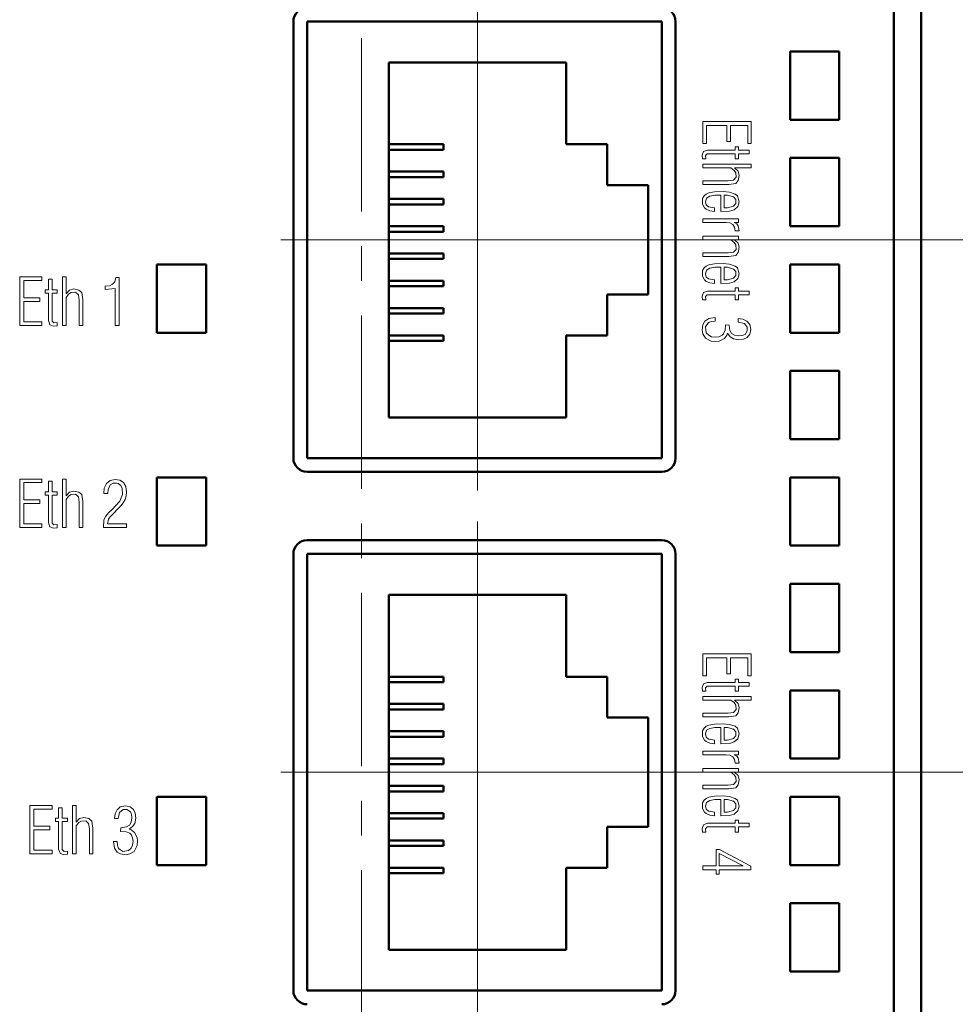
# Model space of a CAD drawing. Units: millimetres. Extents: x 2171 to 3046, y 1134 to 1431.
# Drawn here: x 2253 to 2287, y 1329 to 1365 of the extents above; entities that cross this region are included whole.
import ezdxf

# ---------------------------------------------------------------- set-up
doc = ezdxf.new("R2010")
doc.units = ezdxf.units.MM
doc.linetypes.add('CENTER', pattern=[10.16, 6.35, -1.27, 1.27, -1.27])
for name, color, linetype, lineweight in [('main', 5, 'Continuous', 50), ('size', 7, 'Continuous', 20), ('text', 7, 'Continuous', 20), ('ОСЕВЫЕ', 1, 'CENTER', 15)]:
    doc.layers.add(name, color=color, linetype=linetype, lineweight=lineweight)
doc.styles.add('GOST', font='GOST.shx', dxfattribs={"width": 0.8, "oblique": 15})
doc.dimstyles.new('GOST', dxfattribs={"dimscale": 0, "dimtxt": 3.5, "dimasz": 4, "dimexe": 1.25, "dimexo": 0, "dimtad": 1, "dimdec": 1, "dimrnd": 0.5, "dimtxsty": 'GOST', "dimcen": 5, "dimclrd": 256, "dimclre": 256, "dimclrt": 256, "dimadec": 1, "dimazin": 2, "dimtfac": 1, "dimtdec": 4, "dimtmove": 1, "dimatfit": 0, "dimfxl": 0, "dimtolj": 1, "dimtzin": 0, "dimlwd": -1, "dimlwe": -1, "dimarcsym": 0})

# ---------------------------------------------------------------- blocks, each defined once
blk = doc.blocks.new('*D216')
at = {"layer": 'Defpoints', "color": 0}
for p in [(2266.426, 1374.67), (2325.357, 1374.67), (2276.889, 1356.97)]:
    blk.add_point(p, dxfattribs=at)
at = {"layer": 'size'}
for p, q in [((2266.426, 1374.67), (2326.607, 1374.67)), ((2325.357, 1360.97), (2325.357, 1370.67)), ((2276.889, 1356.97), (2326.607, 1356.97))]:
    blk.add_line(p, q, dxfattribs=at)
for points in [[(2326.024, 1370.67), (2324.69, 1370.67), (2325.357, 1374.67)], [(2324.69, 1360.97), (2326.024, 1360.97), (2325.357, 1356.97)]]:
    blk.add_solid(points, dxfattribs=at)
at = {"layer": 'size', "linetype": 'ByBlock', "insert": (2322.72, 1365.82), "char_height": 3.5, "attachment_point": 5, "rotation": 90, "style": 'GOST'}
blk.add_mtext('\\A1;17,5', dxfattribs=at)
blk = doc.blocks.new('*D218')
at = {"layer": 'Defpoints', "color": 0}
for p in [(2266.426, 1356.97), (2325.357, 1356.97), (2276.926, 1337.47)]:
    blk.add_point(p, dxfattribs=at)
at = {"layer": 'size'}
for p, q in [((2266.426, 1356.97), (2326.607, 1356.97)), ((2325.357, 1341.47), (2325.357, 1352.97)), ((2276.926, 1337.47), (2326.607, 1337.47))]:
    blk.add_line(p, q, dxfattribs=at)
for points in [[(2326.024, 1352.97), (2324.69, 1352.97), (2325.357, 1356.97)], [(2324.69, 1341.47), (2326.024, 1341.47), (2325.357, 1337.47)]]:
    blk.add_solid(points, dxfattribs=at)
at = {"layer": 'size', "linetype": 'ByBlock', "insert": (2322.72, 1347.22), "char_height": 3.5, "attachment_point": 5, "rotation": 90, "style": 'GOST'}
blk.add_mtext('\\A1;19,5', dxfattribs=at)
blk = doc.blocks.new('*D219')
at = {"layer": 'Defpoints', "color": 0}
for p in [(2276.426, 1337.47), (2325.357, 1337.47), (2276.889, 1317.97)]:
    blk.add_point(p, dxfattribs=at)
at = {"layer": 'size'}
for p, q in [((2276.426, 1337.47), (2326.607, 1337.47)), ((2325.357, 1321.97), (2325.357, 1333.47)), ((2276.889, 1317.97), (2326.607, 1317.97))]:
    blk.add_line(p, q, dxfattribs=at)
for points in [[(2326.024, 1333.47), (2324.69, 1333.47), (2325.357, 1337.47)], [(2324.69, 1321.97), (2326.024, 1321.97), (2325.357, 1317.97)]]:
    blk.add_solid(points, dxfattribs=at)
at = {"layer": 'size', "linetype": 'ByBlock', "insert": (2322.72, 1327.72), "char_height": 3.5, "attachment_point": 5, "rotation": 90, "style": 'GOST'}
blk.add_mtext('\\A1;19,5', dxfattribs=at)

msp = doc.modelspace()

# ---------------------------------------------------------------- linework, layer by layer
at = {"layer": 'main'}
for p, q in [((2284.926, 1264.47), (2284.926, 1382.47)), ((2285.926, 1263.97), (2285.926, 1382.47)), ((2262.926, 1364.97), (2262.926, 1348.97)), ((2276.426, 1364.97), (2263.426, 1364.97)), ((2263.426, 1364.97), (2263.426, 1348.97)), ((2276.426, 1348.97), (2276.426, 1364.97)), ((2276.926, 1348.97), (2276.926, 1364.97)), ((2282.926, 1363.87), (2281.126, 1363.87)), ((2281.126, 1363.87), (2281.126, 1361.37)), ((2282.926, 1361.37), (2282.926, 1363.87)), ((2272.926, 1363.47), (2266.426, 1363.47)), ((2266.426, 1363.47), (2266.426, 1350.47)), ((2272.926, 1360.47), (2272.926, 1363.47)), ((2281.126, 1361.37), (2282.926, 1361.37)), ((2266.426, 1360.47), (2268.426, 1360.47)), ((2268.426, 1360.27), (2268.426, 1360.47)), ((2274.426, 1360.47), (2272.926, 1360.47)), ((2274.426, 1358.97), (2274.426, 1360.47)), ((2268.426, 1360.27), (2266.426, 1360.27)), ((2282.926, 1359.97), (2281.126, 1359.97)), ((2281.126, 1359.97), (2281.126, 1357.47)), ((2282.926, 1357.47), (2282.926, 1359.97)), ((2266.426, 1359.47), (2268.426, 1359.47)), ((2268.426, 1359.27), (2268.426, 1359.47)), ((2268.426, 1359.27), (2266.426, 1359.27)), ((2275.926, 1358.97), (2274.426, 1358.97)), ((2275.926, 1354.97), (2275.926, 1358.97)), ((2266.426, 1358.47), (2268.426, 1358.47)), ((2268.426, 1358.27), (2266.426, 1358.27)), ((2268.426, 1358.27), (2268.426, 1358.47)), ((2266.426, 1357.47), (2268.426, 1357.47)), ((2268.426, 1357.27), (2266.426, 1357.27)), ((2268.426, 1357.27), (2268.426, 1357.47)), ((2281.126, 1357.47), (2282.926, 1357.47)), ((2266.426, 1356.47), (2268.426, 1356.47)), ((2268.426, 1356.27), (2268.426, 1356.47)), ((2259.726, 1356.07), (2257.926, 1356.07)), ((2257.926, 1356.07), (2257.926, 1353.57)), ((2259.726, 1353.57), (2259.726, 1356.07)), ((2268.426, 1356.27), (2266.426, 1356.27)), ((2282.926, 1356.07), (2281.126, 1356.07)), ((2281.126, 1356.07), (2281.126, 1353.57)), ((2282.926, 1353.57), (2282.926, 1356.07)), ((2266.426, 1355.47), (2268.426, 1355.47)), ((2268.426, 1355.27), (2268.426, 1355.47)), ((2268.426, 1355.27), (2266.426, 1355.27)), ((2274.426, 1353.47), (2274.426, 1354.97)), ((2274.426, 1354.97), (2275.926, 1354.97)), ((2266.426, 1354.47), (2268.426, 1354.47)), ((2268.426, 1354.27), (2266.426, 1354.27)), ((2268.426, 1354.27), (2268.426, 1354.47)), ((2257.926, 1353.57), (2259.726, 1353.57)), ((2281.126, 1353.57), (2282.926, 1353.57)), ((2266.426, 1353.47), (2268.426, 1353.47)), ((2268.426, 1353.27), (2266.426, 1353.27)), ((2268.426, 1353.27), (2268.426, 1353.47)), ((2272.926, 1353.47), (2274.426, 1353.47)), ((2272.926, 1350.47), (2272.926, 1353.47)), ((2282.926, 1352.17), (2281.126, 1352.17)), ((2281.126, 1352.17), (2281.126, 1349.67)), ((2282.926, 1349.67), (2282.926, 1352.17)), ((2266.426, 1350.47), (2272.926, 1350.47)), ((2281.126, 1349.67), (2282.926, 1349.67)), ((2263.426, 1348.97), (2276.426, 1348.97)), ((2259.726, 1348.27), (2257.926, 1348.27)), ((2257.926, 1348.27), (2257.926, 1345.77)), ((2259.726, 1345.77), (2259.726, 1348.27)), ((2263.426, 1348.47), (2276.426, 1348.47)), ((2282.926, 1348.27), (2281.126, 1348.27)), ((2281.126, 1348.27), (2281.126, 1345.77)), ((2282.926, 1345.77), (2282.926, 1348.27)), ((2276.426, 1345.97), (2263.426, 1345.97)), ((2257.926, 1345.77), (2259.726, 1345.77)), ((2281.126, 1345.77), (2282.926, 1345.77)), ((2262.926, 1345.47), (2262.926, 1329.47)), ((2263.426, 1345.47), (2263.426, 1329.47)), ((2276.426, 1345.47), (2263.426, 1345.47)), ((2276.426, 1329.47), (2276.426, 1345.47)), ((2276.926, 1329.47), (2276.926, 1345.47)), ((2282.926, 1344.37), (2281.126, 1344.37)), ((2281.126, 1344.37), (2281.126, 1341.87)), ((2282.926, 1341.87), (2282.926, 1344.37)), ((2272.926, 1343.97), (2266.426, 1343.97)), ((2266.426, 1343.97), (2266.426, 1330.97)), ((2272.926, 1340.97), (2272.926, 1343.97)), ((2281.126, 1341.87), (2282.926, 1341.87)), ((2266.426, 1340.97), (2268.426, 1340.97)), ((2268.426, 1340.77), (2268.426, 1340.97)), ((2274.426, 1340.97), (2272.926, 1340.97)), ((2274.426, 1339.47), (2274.426, 1340.97)), ((2268.426, 1340.77), (2266.426, 1340.77)), ((2282.926, 1340.47), (2281.126, 1340.47)), ((2281.126, 1340.47), (2281.126, 1337.97)), ((2282.926, 1337.97), (2282.926, 1340.47)), ((2266.426, 1339.97), (2268.426, 1339.97)), ((2268.426, 1339.77), (2268.426, 1339.97)), ((2268.426, 1339.77), (2266.426, 1339.77)), ((2275.926, 1339.47), (2274.426, 1339.47)), ((2275.926, 1335.47), (2275.926, 1339.47)), ((2266.426, 1338.97), (2268.426, 1338.97)), ((2268.426, 1338.77), (2266.426, 1338.77)), ((2268.426, 1338.77), (2268.426, 1338.97)), ((2266.426, 1337.97), (2268.426, 1337.97)), ((2268.426, 1337.77), (2266.426, 1337.77)), ((2268.426, 1337.77), (2268.426, 1337.97)), ((2281.126, 1337.97), (2282.926, 1337.97)), ((2266.426, 1336.97), (2268.426, 1336.97)), ((2268.426, 1336.77), (2268.426, 1336.97)), ((2268.426, 1336.77), (2266.426, 1336.77)), ((2259.726, 1336.57), (2257.926, 1336.57)), ((2257.926, 1336.57), (2257.926, 1334.07)), ((2259.726, 1334.07), (2259.726, 1336.57)), ((2282.926, 1336.57), (2281.126, 1336.57)), ((2281.126, 1336.57), (2281.126, 1334.07)), ((2282.926, 1334.07), (2282.926, 1336.57)), ((2266.426, 1335.97), (2268.426, 1335.97)), ((2268.426, 1335.77), (2268.426, 1335.97)), ((2268.426, 1335.77), (2266.426, 1335.77)), ((2274.426, 1333.97), (2274.426, 1335.47)), ((2274.426, 1335.47), (2275.926, 1335.47)), ((2266.426, 1334.97), (2268.426, 1334.97)), ((2268.426, 1334.77), (2268.426, 1334.97)), ((2268.426, 1334.77), (2266.426, 1334.77)), ((2257.926, 1334.07), (2259.726, 1334.07)), ((2281.126, 1334.07), (2282.926, 1334.07)), ((2266.426, 1333.97), (2268.426, 1333.97)), ((2268.426, 1333.77), (2266.426, 1333.77)), ((2268.426, 1333.77), (2268.426, 1333.97)), ((2272.926, 1330.97), (2272.926, 1333.97)), ((2272.926, 1333.97), (2274.426, 1333.97)), ((2282.926, 1332.67), (2281.126, 1332.67)), ((2281.126, 1332.67), (2281.126, 1330.17)), ((2282.926, 1330.17), (2282.926, 1332.67)), ((2266.426, 1330.97), (2272.926, 1330.97)), ((2281.126, 1330.17), (2282.926, 1330.17)), ((2263.426, 1329.47), (2276.426, 1329.47))]:
    msp.add_line(p, q, dxfattribs=at)
for centre, start, end in [((2263.426, 1364.97), 90, 180), ((2276.426, 1364.97), 0, 90), ((2263.426, 1348.97), 180, 270), ((2276.426, 1348.97), 270, 0), ((2263.426, 1345.47), 90, 180), ((2276.426, 1345.47), 0, 90), ((2263.426, 1329.47), 180, 270), ((2276.426, 1329.47), 270, 0)]:
    msp.add_arc(centre, 0.5, start, end, dxfattribs=at)
at = {"layer": 'text'}
for p, q in [((2279.707, 1361.309), (2277.934, 1361.309)), ((2277.934, 1361.309), (2277.934, 1360.496)), ((2278.067, 1361.162), (2278.814, 1361.162)), ((2278.067, 1360.496), (2278.067, 1361.162)), ((2278.814, 1361.162), (2278.814, 1360.576)), ((2278.947, 1361.162), (2279.574, 1361.162)), ((2278.947, 1360.576), (2278.947, 1361.162)), ((2279.574, 1361.162), (2279.574, 1360.496)), ((2279.707, 1360.496), (2279.707, 1361.309)), ((2277.934, 1360.496), (2278.067, 1360.496)), ((2278.814, 1360.576), (2278.947, 1360.576)), ((2279.574, 1360.496), (2279.707, 1360.496)), ((2277.96, 1360.203), (2277.907, 1360.069)), ((2277.907, 1360.069), (2277.92, 1359.936)), ((2278.107, 1360.256), (2277.96, 1360.203)), ((2278.027, 1360.056), (2278.094, 1360.123)), ((2278.04, 1359.936), (2278.027, 1360.056)), ((2278.094, 1360.123), (2279.12, 1360.123)), ((2279.12, 1360.256), (2278.107, 1360.256)), ((2279.12, 1360.376), (2279.12, 1360.256)), ((2279.24, 1360.376), (2279.12, 1360.376)), ((2279.12, 1360.123), (2279.12, 1359.936)), ((2279.24, 1360.256), (2279.24, 1360.376)), ((2279.627, 1360.256), (2279.24, 1360.256)), ((2279.24, 1360.123), (2279.627, 1360.123)), ((2279.24, 1359.936), (2279.24, 1360.123)), ((2279.627, 1360.123), (2279.627, 1360.256)), ((2277.92, 1359.936), (2278.04, 1359.936)), ((2277.934, 1359.743), (2277.934, 1359.609)), ((2279.707, 1359.743), (2277.934, 1359.743)), ((2279.12, 1359.936), (2279.24, 1359.936)), ((2279.707, 1359.609), (2279.707, 1359.743)), ((2277.934, 1359.609), (2278.96, 1359.609)), ((2278.96, 1359.609), (2279.08, 1359.516)), ((2279.08, 1359.516), (2279.134, 1359.423)), ((2279.094, 1359.609), (2279.707, 1359.609)), ((2279.227, 1359.489), (2279.094, 1359.609)), ((2279.134, 1359.423), (2279.147, 1359.263)), ((2279.267, 1359.329), (2279.227, 1359.489)), ((2279.227, 1359.143), (2279.267, 1359.329)), ((2277.934, 1359.129), (2277.934, 1358.996)), ((2278.854, 1359.129), (2277.934, 1359.129)), ((2277.934, 1358.996), (2278.88, 1358.996)), ((2279.054, 1359.156), (2278.854, 1359.129)), ((2278.88, 1358.996), (2279.134, 1359.036)), ((2279.147, 1359.263), (2279.054, 1359.156)), ((2279.134, 1359.036), (2279.227, 1359.143)), ((2277.974, 1358.583), (2277.92, 1358.489)), ((2278.054, 1358.649), (2277.974, 1358.583)), ((2278.147, 1358.689), (2278.054, 1358.649)), ((2278.36, 1358.729), (2278.147, 1358.689)), ((2278.187, 1358.569), (2278.374, 1358.609)), ((2278.68, 1358.743), (2278.36, 1358.729)), ((2278.374, 1358.609), (2278.587, 1358.609)), ((2278.587, 1358.609), (2278.587, 1358.009)), ((2278.907, 1358.716), (2278.68, 1358.743)), ((2278.707, 1358.609), (2278.84, 1358.609)), ((2278.707, 1358.143), (2278.707, 1358.609)), ((2278.84, 1358.609), (2279.054, 1358.543)), ((2279.12, 1358.649), (2278.907, 1358.716)), ((2279.2, 1358.583), (2279.12, 1358.649)), ((2279.267, 1358.369), (2279.2, 1358.583)), ((2277.92, 1358.489), (2277.92, 1358.276)), ((2277.92, 1358.276), (2277.987, 1358.143)), ((2278.027, 1358.369), (2278.067, 1358.503)), ((2278.054, 1358.249), (2278.027, 1358.369)), ((2278.134, 1358.183), (2278.054, 1358.249)), ((2278.067, 1358.503), (2278.187, 1358.569)), ((2279.054, 1358.543), (2279.134, 1358.449)), ((2279.134, 1358.303), (2279.054, 1358.209)), ((2279.134, 1358.449), (2279.134, 1358.303)), ((2279.214, 1358.196), (2279.267, 1358.369)), ((2277.987, 1358.143), (2278.054, 1358.089)), ((2278.054, 1358.089), (2278.187, 1358.036)), ((2278.36, 1358.143), (2278.134, 1358.183)), ((2278.187, 1358.036), (2278.36, 1358.009)), ((2278.36, 1358.009), (2278.36, 1358.143)), ((2278.587, 1358.009), (2278.907, 1358.023)), ((2278.84, 1358.143), (2278.707, 1358.143)), ((2279.054, 1358.209), (2278.84, 1358.143)), ((2278.907, 1358.023), (2279.08, 1358.076)), ((2279.08, 1358.076), (2279.214, 1358.196)), ((2277.934, 1357.743), (2277.934, 1357.609)), ((2279.24, 1357.743), (2277.934, 1357.743)), ((2277.934, 1357.609), (2278.787, 1357.609)), ((2278.787, 1357.609), (2278.92, 1357.596)), ((2278.92, 1357.596), (2279.027, 1357.529)), ((2279.027, 1357.529), (2279.094, 1357.436)), ((2279.08, 1357.609), (2279.24, 1357.609)), ((2279.174, 1357.556), (2279.08, 1357.609)), ((2279.227, 1357.489), (2279.174, 1357.556)), ((2279.24, 1357.609), (2279.24, 1357.743)), ((2279.094, 1357.436), (2279.12, 1357.303)), ((2279.12, 1357.303), (2279.267, 1357.303)), ((2279.267, 1357.303), (2279.227, 1357.489)), ((2277.934, 1357.103), (2277.934, 1356.969)), ((2279.24, 1357.103), (2277.934, 1357.103)), ((2277.934, 1356.969), (2278.96, 1356.969)), ((2278.96, 1356.969), (2279.08, 1356.876)), ((2279.08, 1356.876), (2279.134, 1356.783)), ((2279.094, 1356.969), (2279.24, 1356.969)), ((2279.227, 1356.849), (2279.094, 1356.969)), ((2279.134, 1356.783), (2279.147, 1356.623)), ((2279.267, 1356.689), (2279.227, 1356.849)), ((2279.24, 1356.969), (2279.24, 1357.103)), ((2277.934, 1356.49), (2277.934, 1356.356)), ((2278.854, 1356.49), (2277.934, 1356.49)), ((2279.054, 1356.516), (2278.854, 1356.49)), ((2279.147, 1356.623), (2279.054, 1356.516)), ((2279.134, 1356.396), (2279.227, 1356.503)), ((2279.227, 1356.503), (2279.267, 1356.689)), ((2277.934, 1356.356), (2278.88, 1356.356)), ((2278.36, 1356.09), (2278.147, 1356.05)), ((2278.68, 1356.103), (2278.36, 1356.09)), ((2278.907, 1356.076), (2278.68, 1356.103)), ((2278.88, 1356.356), (2279.134, 1356.396)), ((2279.12, 1356.01), (2278.907, 1356.076)), ((2277.974, 1355.943), (2277.92, 1355.85)), ((2277.92, 1355.85), (2277.92, 1355.636)), ((2278.054, 1356.01), (2277.974, 1355.943)), ((2278.027, 1355.73), (2278.067, 1355.863)), ((2278.054, 1355.61), (2278.027, 1355.73)), ((2278.147, 1356.05), (2278.054, 1356.01)), ((2278.067, 1355.863), (2278.187, 1355.93)), ((2278.187, 1355.93), (2278.374, 1355.97)), ((2278.374, 1355.97), (2278.587, 1355.97)), ((2278.587, 1355.97), (2278.587, 1355.37)), ((2278.707, 1355.97), (2278.84, 1355.97)), ((2278.707, 1355.503), (2278.707, 1355.97)), ((2278.84, 1355.97), (2279.054, 1355.903)), ((2279.054, 1355.903), (2279.134, 1355.81)), ((2279.2, 1355.943), (2279.12, 1356.01)), ((2279.134, 1355.81), (2279.134, 1355.663)), ((2279.267, 1355.73), (2279.2, 1355.943)), ((2279.214, 1355.556), (2279.267, 1355.73)), ((2252.898, 1355.611), (2252.898, 1353.838)), ((2253.711, 1355.611), (2252.898, 1355.611)), ((2253.044, 1355.478), (2253.711, 1355.478)), ((2253.044, 1354.851), (2253.044, 1355.478)), ((2253.711, 1355.478), (2253.711, 1355.611)), ((2253.951, 1355.531), (2253.951, 1355.144)), ((2254.084, 1355.531), (2253.951, 1355.531)), ((2254.084, 1355.144), (2254.084, 1355.531)), ((2254.464, 1355.611), (2254.464, 1353.838)), ((2254.598, 1355.611), (2254.464, 1355.611)), ((2254.598, 1354.998), (2254.598, 1355.611)), ((2256.304, 1355.344), (2256.184, 1355.291)), ((2256.384, 1355.438), (2256.304, 1355.344)), ((2256.424, 1355.598), (2256.384, 1355.438)), ((2256.544, 1355.598), (2256.424, 1355.598)), ((2256.544, 1353.838), (2256.544, 1355.598)), ((2277.92, 1355.636), (2277.987, 1355.503)), ((2277.987, 1355.503), (2278.054, 1355.45)), ((2278.134, 1355.543), (2278.054, 1355.61)), ((2278.054, 1355.45), (2278.187, 1355.396)), ((2278.36, 1355.503), (2278.134, 1355.543)), ((2278.187, 1355.396), (2278.36, 1355.37)), ((2278.36, 1355.37), (2278.36, 1355.503)), ((2278.587, 1355.37), (2278.907, 1355.383)), ((2278.84, 1355.503), (2278.707, 1355.503)), ((2279.054, 1355.57), (2278.84, 1355.503)), ((2278.907, 1355.383), (2279.08, 1355.436)), ((2279.134, 1355.663), (2279.054, 1355.57)), ((2279.08, 1355.436), (2279.214, 1355.556)), ((2253.831, 1355.144), (2253.831, 1355.024)), ((2253.951, 1355.144), (2253.831, 1355.144)), ((2253.831, 1355.024), (2253.951, 1355.024)), ((2253.951, 1355.024), (2253.951, 1354.011)), ((2254.271, 1355.144), (2254.084, 1355.144)), ((2254.084, 1355.024), (2254.271, 1355.024)), ((2254.084, 1353.998), (2254.084, 1355.024)), ((2254.271, 1355.024), (2254.271, 1355.144)), ((2254.718, 1355.131), (2254.598, 1354.998)), ((2254.598, 1354.864), (2254.691, 1354.984)), ((2254.691, 1354.984), (2254.784, 1355.038)), ((2254.878, 1355.171), (2254.718, 1355.131)), ((2254.784, 1355.038), (2254.944, 1355.051)), ((2255.064, 1355.131), (2254.878, 1355.171)), ((2254.944, 1355.051), (2255.051, 1354.958)), ((2255.171, 1355.038), (2255.064, 1355.131)), ((2255.211, 1354.784), (2255.171, 1355.038)), ((2256.184, 1355.291), (2256.024, 1355.278)), ((2256.024, 1355.278), (2256.024, 1355.158)), ((2256.024, 1355.158), (2256.398, 1355.184)), ((2256.398, 1355.184), (2256.398, 1353.838)), ((2277.96, 1355.043), (2277.907, 1354.91)), ((2278.107, 1355.096), (2277.96, 1355.043)), ((2279.12, 1355.096), (2278.107, 1355.096)), ((2279.12, 1355.216), (2279.12, 1355.096)), ((2279.24, 1355.216), (2279.12, 1355.216)), ((2279.24, 1355.096), (2279.24, 1355.216)), ((2279.627, 1355.096), (2279.24, 1355.096)), ((2279.627, 1354.963), (2279.627, 1355.096)), ((2253.631, 1354.851), (2253.044, 1354.851)), ((2253.044, 1354.718), (2253.631, 1354.718)), ((2253.044, 1353.971), (2253.044, 1354.718)), ((2253.631, 1354.718), (2253.631, 1354.851)), ((2254.598, 1353.838), (2254.598, 1354.864)), ((2255.051, 1354.958), (2255.078, 1354.758)), ((2255.078, 1354.758), (2255.078, 1353.838)), ((2255.211, 1353.838), (2255.211, 1354.784)), ((2277.907, 1354.91), (2277.92, 1354.776)), ((2277.92, 1354.776), (2278.04, 1354.776)), ((2278.027, 1354.896), (2278.094, 1354.963)), ((2278.04, 1354.776), (2278.027, 1354.896)), ((2278.094, 1354.963), (2279.12, 1354.963)), ((2279.12, 1354.963), (2279.12, 1354.776)), ((2279.12, 1354.776), (2279.24, 1354.776)), ((2279.24, 1354.963), (2279.627, 1354.963)), ((2279.24, 1354.776), (2279.24, 1354.963)), ((2253.711, 1353.971), (2253.044, 1353.971)), ((2253.711, 1353.838), (2253.711, 1353.971)), ((2253.951, 1354.011), (2254.004, 1353.864)), ((2254.151, 1353.931), (2254.084, 1353.998)), ((2254.271, 1353.944), (2254.151, 1353.931)), ((2254.271, 1353.824), (2254.271, 1353.944)), ((2278, 1353.996), (2277.934, 1353.863)), ((2278.147, 1354.09), (2278, 1353.996)), ((2278.027, 1353.783), (2278.134, 1353.943)), ((2278.134, 1353.943), (2278.254, 1353.983)), ((2278.387, 1354.13), (2278.147, 1354.09)), ((2278.254, 1353.983), (2278.387, 1353.996)), ((2278.387, 1353.996), (2278.387, 1354.13)), ((2279.227, 1354.09), (2279.227, 1353.956)), ((2279.4, 1354.063), (2279.227, 1354.09)), ((2279.227, 1353.956), (2279.454, 1353.903)), ((2279.547, 1353.996), (2279.4, 1354.063)), ((2279.454, 1353.903), (2279.56, 1353.77)), ((2279.654, 1353.876), (2279.547, 1353.996)), ((2252.898, 1353.838), (2253.711, 1353.838)), ((2254.004, 1353.864), (2254.138, 1353.811)), ((2254.138, 1353.811), (2254.271, 1353.824)), ((2254.464, 1353.838), (2254.598, 1353.838)), ((2255.078, 1353.838), (2255.211, 1353.838)), ((2256.398, 1353.838), (2256.544, 1353.838)), ((2277.934, 1353.863), (2277.907, 1353.663)), ((2277.907, 1353.663), (2277.934, 1353.53)), ((2278.054, 1353.57), (2278.027, 1353.783)), ((2278.147, 1353.476), (2278.054, 1353.57)), ((2278.747, 1353.663), (2278.694, 1353.53)), ((2278.76, 1353.863), (2278.747, 1353.663)), ((2278.894, 1353.85), (2278.76, 1353.863)), ((2278.814, 1353.476), (2278.84, 1353.556)), ((2278.84, 1353.556), (2278.934, 1353.423)), ((2278.92, 1353.65), (2278.894, 1353.85)), ((2278.987, 1353.543), (2278.92, 1353.65)), ((2279.094, 1353.476), (2278.987, 1353.543)), ((2279.56, 1353.636), (2279.48, 1353.503)), ((2279.56, 1353.77), (2279.56, 1353.636)), ((2279.694, 1353.69), (2279.654, 1353.876)), ((2279.654, 1353.516), (2279.694, 1353.69)), ((2277.934, 1353.53), (2278.027, 1353.37)), ((2278.027, 1353.37), (2278.24, 1353.263)), ((2278.254, 1353.423), (2278.147, 1353.476)), ((2278.24, 1353.263), (2278.4, 1353.25)), ((2278.4, 1353.41), (2278.254, 1353.423)), ((2278.52, 1353.423), (2278.4, 1353.41)), ((2278.4, 1353.25), (2278.534, 1353.263)), ((2278.64, 1353.476), (2278.52, 1353.423)), ((2278.534, 1353.263), (2278.72, 1353.356)), ((2278.694, 1353.53), (2278.64, 1353.476)), ((2278.72, 1353.356), (2278.814, 1353.476)), ((2278.934, 1353.423), (2279.054, 1353.343)), ((2279.054, 1353.343), (2279.24, 1353.303)), ((2279.254, 1353.45), (2279.094, 1353.476)), ((2279.24, 1353.303), (2279.427, 1353.33)), ((2279.374, 1353.463), (2279.254, 1353.45)), ((2279.48, 1353.503), (2279.374, 1353.463)), ((2279.427, 1353.33), (2279.56, 1353.396)), ((2279.56, 1353.396), (2279.654, 1353.516)), ((2252.898, 1348.211), (2252.898, 1346.438)), ((2253.711, 1348.211), (2252.898, 1348.211)), ((2253.711, 1348.078), (2253.711, 1348.211)), ((2253.951, 1348.131), (2253.951, 1347.744)), ((2254.084, 1348.131), (2253.951, 1348.131)), ((2254.084, 1347.744), (2254.084, 1348.131)), ((2254.464, 1348.211), (2254.464, 1346.438)), ((2254.598, 1348.211), (2254.464, 1348.211)), ((2254.598, 1347.598), (2254.598, 1348.211)), ((2256.211, 1348.158), (2256.078, 1348.051)), ((2256.398, 1348.198), (2256.211, 1348.158)), ((2256.571, 1348.171), (2256.398, 1348.198)), ((2256.704, 1348.078), (2256.571, 1348.171)), ((2253.044, 1348.078), (2253.711, 1348.078)), ((2253.044, 1347.451), (2253.044, 1348.078)), ((2254.878, 1347.771), (2254.718, 1347.731)), ((2255.064, 1347.731), (2254.878, 1347.771)), ((2255.998, 1347.878), (2255.984, 1347.678)), ((2256.078, 1348.051), (2255.998, 1347.878)), ((2256.131, 1347.678), (2256.144, 1347.824)), ((2256.144, 1347.824), (2256.211, 1347.998)), ((2256.211, 1347.998), (2256.318, 1348.064)), ((2256.318, 1348.064), (2256.451, 1348.064)), ((2256.451, 1348.064), (2256.504, 1348.051)), ((2256.504, 1348.051), (2256.598, 1347.971)), ((2256.598, 1347.971), (2256.651, 1347.864)), ((2256.651, 1347.864), (2256.664, 1347.638)), ((2256.784, 1347.931), (2256.704, 1348.078)), ((2256.811, 1347.731), (2256.784, 1347.931)), ((2253.631, 1347.451), (2253.044, 1347.451)), ((2253.631, 1347.318), (2253.631, 1347.451)), ((2253.831, 1347.744), (2253.831, 1347.624)), ((2253.951, 1347.744), (2253.831, 1347.744)), ((2253.831, 1347.624), (2253.951, 1347.624)), ((2253.951, 1347.624), (2253.951, 1346.611)), ((2254.271, 1347.744), (2254.084, 1347.744)), ((2254.084, 1347.624), (2254.271, 1347.624)), ((2254.084, 1346.598), (2254.084, 1347.624)), ((2254.271, 1347.624), (2254.271, 1347.744)), ((2254.718, 1347.731), (2254.598, 1347.598)), ((2254.598, 1347.464), (2254.691, 1347.584)), ((2254.598, 1346.438), (2254.598, 1347.464)), ((2254.691, 1347.584), (2254.784, 1347.638)), ((2254.784, 1347.638), (2254.944, 1347.651)), ((2254.944, 1347.651), (2255.051, 1347.558)), ((2255.051, 1347.558), (2255.078, 1347.358)), ((2255.171, 1347.638), (2255.064, 1347.731)), ((2255.211, 1347.384), (2255.171, 1347.638)), ((2255.984, 1347.678), (2256.131, 1347.678)), ((2256.664, 1347.638), (2256.571, 1347.398)), ((2256.691, 1347.344), (2256.758, 1347.464)), ((2256.758, 1347.464), (2256.798, 1347.598)), ((2256.798, 1347.598), (2256.811, 1347.731)), ((2253.044, 1347.318), (2253.631, 1347.318)), ((2253.044, 1346.571), (2253.044, 1347.318)), ((2255.078, 1347.358), (2255.078, 1346.438)), ((2255.211, 1346.438), (2255.211, 1347.384)), ((2256.291, 1347.091), (2256.158, 1346.971)), ((2256.211, 1346.824), (2256.598, 1347.224)), ((2256.571, 1347.398), (2256.291, 1347.091)), ((2256.598, 1347.224), (2256.691, 1347.344)), ((2255.984, 1346.718), (2255.971, 1346.438)), ((2256.051, 1346.851), (2255.984, 1346.718)), ((2256.158, 1346.971), (2256.051, 1346.851)), ((2256.118, 1346.571), (2256.158, 1346.744)), ((2256.158, 1346.744), (2256.211, 1346.824)), ((2252.898, 1346.438), (2253.711, 1346.438)), ((2253.711, 1346.571), (2253.044, 1346.571)), ((2253.711, 1346.438), (2253.711, 1346.571)), ((2253.951, 1346.611), (2254.004, 1346.464)), ((2254.004, 1346.464), (2254.138, 1346.411)), ((2254.151, 1346.531), (2254.084, 1346.598)), ((2254.138, 1346.411), (2254.271, 1346.424)), ((2254.271, 1346.544), (2254.151, 1346.531)), ((2254.271, 1346.424), (2254.271, 1346.544)), ((2254.464, 1346.438), (2254.598, 1346.438)), ((2255.078, 1346.438), (2255.211, 1346.438)), ((2255.971, 1346.438), (2256.811, 1346.438)), ((2256.811, 1346.571), (2256.118, 1346.571)), ((2256.811, 1346.438), (2256.811, 1346.571)), ((2277.934, 1341.812), (2277.934, 1340.999)), ((2279.707, 1341.812), (2277.934, 1341.812)), ((2278.067, 1341.665), (2278.814, 1341.665)), ((2278.067, 1340.999), (2278.067, 1341.665)), ((2278.814, 1341.665), (2278.814, 1341.079)), ((2278.947, 1341.665), (2279.574, 1341.665)), ((2278.947, 1341.079), (2278.947, 1341.665)), ((2279.574, 1341.665), (2279.574, 1340.999)), ((2279.707, 1340.999), (2279.707, 1341.812)), ((2277.934, 1340.999), (2278.067, 1340.999)), ((2278.814, 1341.079), (2278.947, 1341.079)), ((2279.574, 1340.999), (2279.707, 1340.999)), ((2277.96, 1340.706), (2277.907, 1340.572)), ((2277.907, 1340.572), (2277.92, 1340.439)), ((2278.107, 1340.759), (2277.96, 1340.706)), ((2278.027, 1340.559), (2278.094, 1340.626)), ((2278.04, 1340.439), (2278.027, 1340.559)), ((2278.094, 1340.626), (2279.12, 1340.626)), ((2279.12, 1340.759), (2278.107, 1340.759)), ((2279.12, 1340.879), (2279.12, 1340.759)), ((2279.24, 1340.879), (2279.12, 1340.879)), ((2279.12, 1340.626), (2279.12, 1340.439)), ((2279.24, 1340.759), (2279.24, 1340.879)), ((2279.627, 1340.759), (2279.24, 1340.759)), ((2279.24, 1340.626), (2279.627, 1340.626)), ((2279.24, 1340.439), (2279.24, 1340.626)), ((2279.627, 1340.626), (2279.627, 1340.759)), ((2277.92, 1340.439), (2278.04, 1340.439)), ((2277.934, 1340.246), (2277.934, 1340.112)), ((2279.707, 1340.246), (2277.934, 1340.246)), ((2279.12, 1340.439), (2279.24, 1340.439)), ((2279.707, 1340.112), (2279.707, 1340.246)), ((2277.934, 1340.112), (2278.96, 1340.112)), ((2278.96, 1340.112), (2279.08, 1340.019)), ((2279.08, 1340.019), (2279.134, 1339.926)), ((2279.094, 1340.112), (2279.707, 1340.112)), ((2279.227, 1339.992), (2279.094, 1340.112)), ((2279.134, 1339.926), (2279.147, 1339.766)), ((2279.267, 1339.832), (2279.227, 1339.992)), ((2279.227, 1339.646), (2279.267, 1339.832)), ((2277.934, 1339.632), (2277.934, 1339.499)), ((2278.854, 1339.632), (2277.934, 1339.632)), ((2277.934, 1339.499), (2278.88, 1339.499)), ((2279.054, 1339.659), (2278.854, 1339.632)), ((2278.88, 1339.499), (2279.134, 1339.539)), ((2279.147, 1339.766), (2279.054, 1339.659)), ((2279.134, 1339.539), (2279.227, 1339.646)), ((2278.054, 1339.152), (2277.974, 1339.086)), ((2278.147, 1339.192), (2278.054, 1339.152)), ((2278.36, 1339.232), (2278.147, 1339.192)), ((2278.187, 1339.072), (2278.374, 1339.112)), ((2278.68, 1339.246), (2278.36, 1339.232)), ((2278.374, 1339.112), (2278.587, 1339.112)), ((2278.587, 1339.112), (2278.587, 1338.512)), ((2278.907, 1339.219), (2278.68, 1339.246)), ((2278.707, 1339.112), (2278.84, 1339.112)), ((2278.707, 1338.646), (2278.707, 1339.112)), ((2278.84, 1339.112), (2279.054, 1339.046)), ((2279.12, 1339.152), (2278.907, 1339.219)), ((2279.2, 1339.086), (2279.12, 1339.152)), ((2277.974, 1339.086), (2277.92, 1338.992)), ((2277.92, 1338.992), (2277.92, 1338.779)), ((2277.92, 1338.779), (2277.987, 1338.646)), ((2278.027, 1338.872), (2278.067, 1339.006)), ((2278.054, 1338.752), (2278.027, 1338.872)), ((2278.134, 1338.686), (2278.054, 1338.752)), ((2278.067, 1339.006), (2278.187, 1339.072)), ((2279.054, 1339.046), (2279.134, 1338.952)), ((2279.134, 1338.806), (2279.054, 1338.712)), ((2279.134, 1338.952), (2279.134, 1338.806)), ((2279.267, 1338.872), (2279.2, 1339.086)), ((2279.214, 1338.699), (2279.267, 1338.872)), ((2277.987, 1338.646), (2278.054, 1338.592)), ((2278.054, 1338.592), (2278.187, 1338.539)), ((2278.36, 1338.646), (2278.134, 1338.686)), ((2278.187, 1338.539), (2278.36, 1338.512)), ((2278.36, 1338.512), (2278.36, 1338.646)), ((2278.587, 1338.512), (2278.907, 1338.526)), ((2278.84, 1338.646), (2278.707, 1338.646)), ((2279.054, 1338.712), (2278.84, 1338.646)), ((2278.907, 1338.526), (2279.08, 1338.579)), ((2279.08, 1338.579), (2279.214, 1338.699)), ((2279.24, 1338.246), (2277.934, 1338.246)), ((2277.934, 1338.246), (2277.934, 1338.112)), ((2277.934, 1338.112), (2278.787, 1338.112)), ((2278.787, 1338.112), (2278.92, 1338.099)), ((2278.92, 1338.099), (2279.027, 1338.032)), ((2279.027, 1338.032), (2279.094, 1337.939)), ((2279.174, 1338.059), (2279.08, 1338.112)), ((2279.08, 1338.112), (2279.24, 1338.112)), ((2279.227, 1337.992), (2279.174, 1338.059)), ((2279.24, 1338.112), (2279.24, 1338.246)), ((2279.094, 1337.939), (2279.12, 1337.806)), ((2279.12, 1337.806), (2279.267, 1337.806)), ((2279.267, 1337.806), (2279.227, 1337.992)), ((2277.934, 1337.606), (2277.934, 1337.472)), ((2279.24, 1337.606), (2277.934, 1337.606)), ((2277.934, 1337.472), (2278.96, 1337.472)), ((2278.96, 1337.472), (2279.08, 1337.379)), ((2279.08, 1337.379), (2279.134, 1337.286)), ((2279.094, 1337.472), (2279.24, 1337.472)), ((2279.227, 1337.352), (2279.094, 1337.472)), ((2279.267, 1337.192), (2279.227, 1337.352)), ((2279.24, 1337.472), (2279.24, 1337.606)), ((2278.854, 1336.993), (2277.934, 1336.993)), ((2277.934, 1336.993), (2277.934, 1336.859)), ((2279.054, 1337.019), (2278.854, 1336.993)), ((2279.147, 1337.126), (2279.054, 1337.019)), ((2279.134, 1337.286), (2279.147, 1337.126)), ((2279.134, 1336.899), (2279.227, 1337.006)), ((2279.227, 1337.006), (2279.267, 1337.192)), ((2277.934, 1336.859), (2278.88, 1336.859)), ((2278.36, 1336.593), (2278.147, 1336.553)), ((2278.68, 1336.606), (2278.36, 1336.593)), ((2278.907, 1336.579), (2278.68, 1336.606)), ((2278.88, 1336.859), (2279.134, 1336.899)), ((2253.27, 1336.251), (2253.27, 1334.478)), ((2254.084, 1336.251), (2253.27, 1336.251)), ((2254.084, 1336.118), (2254.084, 1336.251)), ((2254.837, 1336.251), (2254.837, 1334.478)), ((2254.97, 1336.251), (2254.837, 1336.251)), ((2254.97, 1335.638), (2254.97, 1336.251)), ((2256.77, 1336.238), (2256.584, 1336.198)), ((2256.944, 1336.198), (2256.77, 1336.238)), ((2277.974, 1336.446), (2277.92, 1336.353)), ((2277.92, 1336.353), (2277.92, 1336.139)), ((2278.054, 1336.513), (2277.974, 1336.446)), ((2278.027, 1336.233), (2278.067, 1336.366)), ((2278.054, 1336.113), (2278.027, 1336.233)), ((2278.147, 1336.553), (2278.054, 1336.513)), ((2278.067, 1336.366), (2278.187, 1336.433)), ((2278.187, 1336.433), (2278.374, 1336.473)), ((2278.374, 1336.473), (2278.587, 1336.473)), ((2278.587, 1336.473), (2278.587, 1335.873)), ((2278.707, 1336.473), (2278.84, 1336.473)), ((2278.707, 1336.006), (2278.707, 1336.473)), ((2278.84, 1336.473), (2279.054, 1336.406)), ((2279.12, 1336.513), (2278.907, 1336.579)), ((2279.054, 1336.406), (2279.134, 1336.313)), ((2279.2, 1336.446), (2279.12, 1336.513)), ((2279.134, 1336.313), (2279.134, 1336.166)), ((2279.267, 1336.233), (2279.2, 1336.446)), ((2279.214, 1336.059), (2279.267, 1336.233)), ((2253.417, 1336.118), (2254.084, 1336.118)), ((2253.417, 1335.491), (2253.417, 1336.118)), ((2254.324, 1336.171), (2254.324, 1335.785)), ((2254.457, 1336.171), (2254.324, 1336.171)), ((2254.457, 1335.785), (2254.457, 1336.171)), ((2256.397, 1335.945), (2256.37, 1335.771)), ((2256.464, 1336.091), (2256.397, 1335.945)), ((2256.584, 1336.198), (2256.464, 1336.091)), ((2256.504, 1335.771), (2256.557, 1335.998)), ((2256.557, 1335.998), (2256.69, 1336.105)), ((2256.69, 1336.105), (2256.824, 1336.105)), ((2256.824, 1336.105), (2256.957, 1336.025)), ((2257.064, 1336.105), (2256.944, 1336.198)), ((2256.957, 1336.025), (2256.997, 1335.918)), ((2256.997, 1335.918), (2257.01, 1335.798)), ((2257.13, 1335.971), (2257.064, 1336.105)), ((2257.157, 1335.785), (2257.13, 1335.971)), ((2277.92, 1336.139), (2277.987, 1336.006)), ((2277.987, 1336.006), (2278.054, 1335.953)), ((2278.134, 1336.046), (2278.054, 1336.113)), ((2278.054, 1335.953), (2278.187, 1335.899)), ((2278.36, 1336.006), (2278.134, 1336.046)), ((2278.187, 1335.899), (2278.36, 1335.873)), ((2278.36, 1335.873), (2278.36, 1336.006)), ((2278.587, 1335.873), (2278.907, 1335.886)), ((2278.84, 1336.006), (2278.707, 1336.006)), ((2279.054, 1336.073), (2278.84, 1336.006)), ((2278.907, 1335.886), (2279.08, 1335.939)), ((2279.134, 1336.166), (2279.054, 1336.073)), ((2279.08, 1335.939), (2279.214, 1336.059)), ((2254.204, 1335.785), (2254.204, 1335.665)), ((2254.324, 1335.785), (2254.204, 1335.785)), ((2254.204, 1335.665), (2254.324, 1335.665)), ((2254.324, 1335.665), (2254.324, 1334.651)), ((2254.644, 1335.785), (2254.457, 1335.785)), ((2254.457, 1335.665), (2254.644, 1335.665)), ((2254.457, 1334.638), (2254.457, 1335.665)), ((2254.644, 1335.665), (2254.644, 1335.785)), ((2255.09, 1335.771), (2254.97, 1335.638)), ((2254.97, 1335.505), (2255.064, 1335.625)), ((2254.97, 1334.478), (2254.97, 1335.505)), ((2255.064, 1335.625), (2255.157, 1335.678)), ((2255.25, 1335.811), (2255.09, 1335.771)), ((2255.157, 1335.678), (2255.317, 1335.691)), ((2255.437, 1335.771), (2255.25, 1335.811)), ((2255.317, 1335.691), (2255.424, 1335.598)), ((2255.424, 1335.598), (2255.45, 1335.398)), ((2255.544, 1335.678), (2255.437, 1335.771)), ((2255.584, 1335.425), (2255.544, 1335.678)), ((2256.37, 1335.771), (2256.504, 1335.771)), ((2256.917, 1335.531), (2256.81, 1335.465)), ((2256.984, 1335.638), (2256.917, 1335.531)), ((2257.01, 1335.798), (2256.984, 1335.638)), ((2257.037, 1335.478), (2257.117, 1335.598)), ((2257.117, 1335.598), (2257.157, 1335.785)), ((2277.96, 1335.546), (2277.907, 1335.413)), ((2278.107, 1335.599), (2277.96, 1335.546)), ((2279.12, 1335.599), (2278.107, 1335.599)), ((2279.12, 1335.719), (2279.12, 1335.599)), ((2279.24, 1335.719), (2279.12, 1335.719)), ((2279.24, 1335.599), (2279.24, 1335.719)), ((2279.627, 1335.599), (2279.24, 1335.599)), ((2279.627, 1335.466), (2279.627, 1335.599)), ((2254.004, 1335.491), (2253.417, 1335.491)), ((2253.417, 1335.358), (2254.004, 1335.358)), ((2253.417, 1334.611), (2253.417, 1335.358)), ((2254.004, 1335.358), (2254.004, 1335.491)), ((2255.45, 1335.398), (2255.45, 1334.478)), ((2255.584, 1334.478), (2255.584, 1335.425)), ((2256.61, 1335.438), (2256.597, 1335.305)), ((2256.597, 1335.305), (2256.797, 1335.291)), ((2256.81, 1335.465), (2256.61, 1335.438)), ((2256.797, 1335.291), (2256.93, 1335.238)), ((2256.904, 1335.385), (2257.037, 1335.478)), ((2256.984, 1335.358), (2256.904, 1335.385)), ((2256.93, 1335.238), (2256.984, 1335.185)), ((2257.104, 1335.265), (2256.984, 1335.358)), ((2256.984, 1335.185), (2257.037, 1335.065)), ((2257.197, 1335.078), (2257.104, 1335.265)), ((2277.907, 1335.413), (2277.92, 1335.279)), ((2277.92, 1335.279), (2278.04, 1335.279)), ((2278.027, 1335.399), (2278.094, 1335.466)), ((2278.04, 1335.279), (2278.027, 1335.399)), ((2278.094, 1335.466), (2279.12, 1335.466)), ((2279.12, 1335.466), (2279.12, 1335.279)), ((2279.12, 1335.279), (2279.24, 1335.279)), ((2279.24, 1335.279), (2279.24, 1335.466)), ((2279.24, 1335.466), (2279.627, 1335.466)), ((2256.33, 1334.931), (2256.37, 1334.691)), ((2256.464, 1334.931), (2256.33, 1334.931)), ((2256.477, 1334.798), (2256.464, 1334.931)), ((2256.517, 1334.678), (2256.477, 1334.798)), ((2257.037, 1334.798), (2256.984, 1334.691)), ((2257.037, 1335.065), (2257.05, 1334.945)), ((2257.05, 1334.945), (2257.037, 1334.798)), ((2257.09, 1334.571), (2257.197, 1334.785)), ((2257.197, 1335.078), (2257.213, 1334.963)), ((2257.213, 1334.963), (2257.197, 1334.785)), ((2253.27, 1334.478), (2254.084, 1334.478)), ((2254.084, 1334.611), (2253.417, 1334.611)), ((2254.084, 1334.478), (2254.084, 1334.611)), ((2254.324, 1334.651), (2254.377, 1334.505)), ((2254.377, 1334.505), (2254.51, 1334.451)), ((2254.524, 1334.571), (2254.457, 1334.638)), ((2254.51, 1334.451), (2254.644, 1334.465)), ((2254.644, 1334.585), (2254.524, 1334.571)), ((2254.644, 1334.465), (2254.644, 1334.585)), ((2254.837, 1334.478), (2254.97, 1334.478)), ((2255.45, 1334.478), (2255.584, 1334.478)), ((2256.37, 1334.691), (2256.464, 1334.545)), ((2256.464, 1334.545), (2256.597, 1334.478)), ((2256.677, 1334.571), (2256.517, 1334.678)), ((2256.597, 1334.478), (2256.797, 1334.451)), ((2256.89, 1334.598), (2256.677, 1334.571)), ((2256.797, 1334.451), (2256.93, 1334.478)), ((2256.984, 1334.691), (2256.89, 1334.598)), ((2256.93, 1334.478), (2257.09, 1334.571)), ((2278.414, 1334.646), (2278.414, 1334.046)), ((2278.547, 1334.646), (2278.414, 1334.646)), ((2278.534, 1334.499), (2279.414, 1334.046)), ((2278.534, 1334.046), (2278.534, 1334.499)), ((2279.694, 1334.033), (2278.547, 1334.646)), ((2277.934, 1334.046), (2277.934, 1333.899)), ((2278.414, 1334.046), (2277.934, 1334.046)), ((2277.934, 1333.899), (2278.414, 1333.899)), ((2278.414, 1333.899), (2278.414, 1333.739)), ((2278.414, 1333.739), (2278.534, 1333.739)), ((2279.414, 1334.046), (2278.534, 1334.046)), ((2278.534, 1333.739), (2278.534, 1333.899)), ((2278.534, 1333.899), (2279.694, 1333.899)), ((2279.694, 1333.899), (2279.694, 1334.033))]:
    msp.add_line(p, q, dxfattribs=at)
at = {"layer": 'ОСЕВЫЕ'}
msp.add_line((2265.426, 1256.411), (2265.419, 1388.802), dxfattribs=at)
at = {"layer": 'ОСЕВЫЕ', "ltscale": 5}
for p, q in [((2269.676, 1366.153), (2269.676, 1347.787)), ((2262.462, 1356.97), (2276.889, 1356.97)), ((2269.676, 1346.653), (2269.676, 1328.287)), ((2262.462, 1337.47), (2276.889, 1337.47))]:
    msp.add_line(p, q, dxfattribs=at)

# ---------------------------------------------------------------- dimensions: what is measured, and where the dimension line sits
at = {"layer": 'size'}
for base, p1, p2, picture, middle in [((2325.357, 1374.67), (2276.889, 1356.97), (2266.426, 1374.67), '*D216', (2322.72, 1365.82)), ((2325.357, 1356.97), (2276.926, 1337.47), (2266.426, 1356.97), '*D218', (2322.72, 1347.22)), ((2325.357, 1337.47), (2276.889, 1317.97), (2276.426, 1337.47), '*D219', (2322.72, 1327.72))]:
    dim = msp.add_linear_dim(base=base, p1=p1, p2=p2, angle=90, dimstyle='GOST', override={"dimscale": 1, "dimtxsty": 'GOST'}, dxfattribs=at)
    dim.commit()
    dim.dimension.update_dxf_attribs({"geometry": picture, "text_midpoint": middle})

doc.saveas('drawing.dxf')
